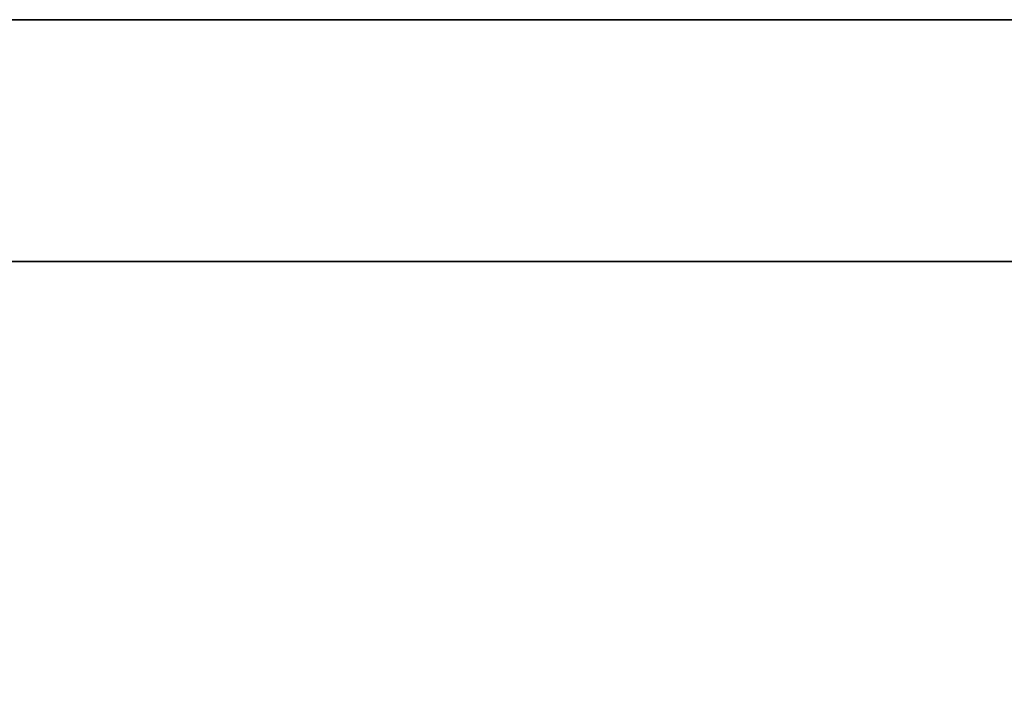
# Model space of a CAD drawing. Units: millimetres. Extents: x 28966 to 37282, y 38249 to 44129.
# Drawn here: x 32258 to 32360, y 39089 to 39161 of the extents above; entities that cross this region are included whole.
import ezdxf

# ---------------------------------------------------------------- set-up
doc = ezdxf.new("R2010")
doc.units = ezdxf.units.MM
doc.layers.add('Visible', color=7, linetype='Continuous', lineweight=35, true_color=0x22346e)
doc.layers.add('размеры', color=7, linetype='Continuous', lineweight=18)
doc.styles.add('ГОСТ 2.304', font='CS_Gost2304.shx')
doc.dimstyles.new('СПДС', dxfattribs={"dimscale": 100, "dimtxt": 2.5, "dimasz": 2.5, "dimexe": 2, "dimexo": 0.625, "dimgap": 1, "dimtad": 1, "dimdec": 0, "dimtxsty": 'ГОСТ 2.304', "dimblk": 'OBLIQUE', "dimblk1": 'OBLIQUE', "dimblk2": 'OBLIQUE', "dimcen": 2.5, "dimdle": 2, "dimadec": 0, "dimazin": 2, "dimtfac": 0.75, "dimtdec": 4, "dimtmove": 1, "dimatfit": 3, "dimfxl": 1, "dimtfill": 1, "dimtolj": 1, "dimarcsym": 1})

# ---------------------------------------------------------------- blocks, each defined once
blk = doc.blocks.new('_Oblique')
at = {"color": 0, "linetype": 'ByBlock', "lineweight": -2}
blk.add_line((-0.5, -0.5), (0.5, 0.5), dxfattribs=at)
blk = doc.blocks.new('*D25')
at = {"layer": 'Defpoints', "color": 0, "ltscale": 20, "transparency": 16777216}
for p in [(29753, 39136.53, -504.04), (32753, 39135.53, -504.04), (32753, 38843.84)]:
    blk.add_point(p, dxfattribs=at)
at = {"layer": 'размеры', "color": 0, "lineweight": -2, "ltscale": 20, "transparency": 16777216}
for p, q in [((29753, 39120.91), (29753, 38793.84)), ((32753, 39119.91), (32753, 38793.84)), ((29703, 38843.84), (32803, 38843.84))]:
    blk.add_line(p, q, dxfattribs=at)
at = {"layer": 'размеры', "color": 0, "lineweight": -2, "ltscale": 20, "transparency": 16777216, "xscale": 62.5, "yscale": 62.5, "zscale": 62.5, "rotation": 180}
blk.add_blockref('_Oblique', (29753, 38843.84), dxfattribs=at)
at = {"layer": 'размеры', "color": 0, "lineweight": -2, "ltscale": 20, "transparency": 16777216, "xscale": 62.5, "yscale": 62.5, "zscale": 62.5}
blk.add_blockref('_Oblique', (32753, 38843.84), dxfattribs=at)
at = {"layer": 'размеры', "color": 0, "ltscale": 20, "transparency": 16777216, "insert": (31253, 38901.39), "char_height": 62.5, "attachment_point": 5, "style": 'ГОСТ 2.304', "bg_fill": 3, "box_fill_scale": 1.1, "bg_fill_color": 256, "bg_fill_true_color": 13158600, "bg_fill_transparency": 0}
blk.add_mtext('\\A1;3000', dxfattribs=at)

msp = doc.modelspace()

# ---------------------------------------------------------------- linework, layer by layer
at = {"layer": 'Visible', "extrusion": (-1, -2.969e-13, 0)}
msp.add_line((32224.5, 39160.53, -504.04), (32753, 39160.53, -504.04), dxfattribs=at)

# ---------------------------------------------------------------- dimensions: what is measured, and where the dimension line sits
at = {"layer": 'размеры', "ltscale": 20}
dim = msp.add_linear_dim(base=(32753, 38843.84), p1=(29753, 39136.53, -504.04), p2=(32753, 39135.53, -504.04), dimstyle='СПДС', override={"dimscale": 25}, dxfattribs=at)
dim.commit()
dim.dimension.update_dxf_attribs({"geometry": '*D25', "text_midpoint": (31253, 38901.39)})

# ---------------------------------------------------------------- next in the draw order: linework, layer by layer
at = {"layer": 'Visible', "extrusion": (-1, -2.969e-13, 0)}
msp.add_line((32242.34, 39135.53, -504.04), (32753, 39135.53, -504.04), dxfattribs=at)

doc.saveas('drawing.dxf')
